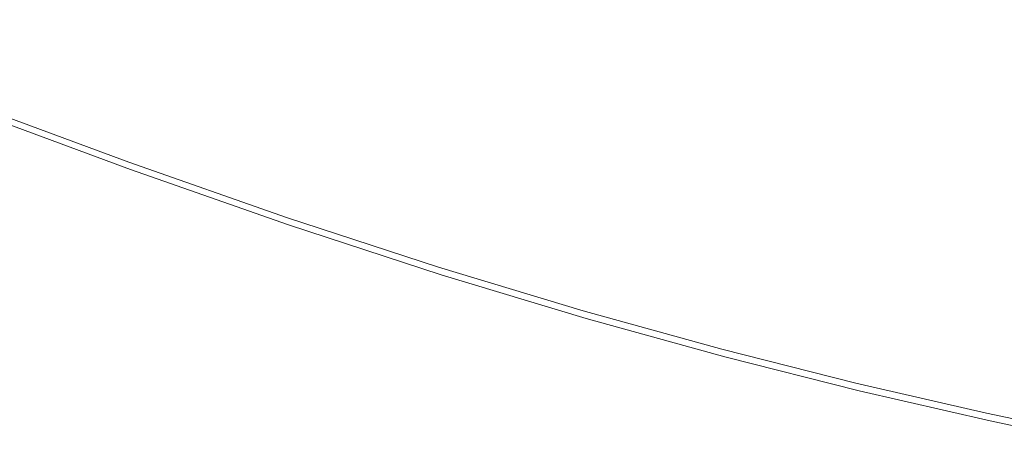
# Model space of a CAD drawing. Extents: x -1693 to 2, y -1095 to 0.
# Drawn here: x -945 to -784, y -1042 to -972 of the extents above; entities that cross this region are included whole.
import ezdxf

# ---------------------------------------------------------------- set-up
doc = ezdxf.new("R2010")
doc.units = 0
doc.header["$LTSCALE"] = 500
doc.header["$MEASUREMENT"] = 0
doc.layers.add('RIMA_CERAMIKA', color=7, linetype='Continuous')

msp = doc.modelspace()

# ---------------------------------------------------------------- linework, layer by layer
at = {"layer": 'RIMA_CERAMIKA', "lineweight": 0}
for points, invisible_edges in [([(-915.89, -966.45, 426.01), (-938.94, -957.81, 426.01), (-937.05, -963.32, 426.01), (-913.58, -972.02, 426.01)], 15), ([(-933.69, -973.37, 426.01), (-935.29, -968.53, 426.01), (-959.55, -959.15, 426.01), (-958.33, -963.92, 426.01)], 15), ([(-915.89, -966.45, 426.01), (-893.45, -974.35, 426.01), (-896.28, -968.5, 426.01), (-918.34, -960.64, 426.01)], 15), ([(-815.61, -967.57, 425.9), (-796.47, -972.41, 425.9), (-800.36, -967.09, 425.8), (-819.41, -962.18, 425.8)], 15), ([(-957.25, -968.28, 426.01), (-932.26, -977.78, 426.01), (-933.69, -973.37, 426.01), (-958.33, -963.92, 426.01)], 15), ([(-937.05, -963.32, 426.01), (-935.29, -968.53, 426.01), (-911.44, -977.28, 426.01), (-913.58, -972.02, 426.01)], 15), ([(-878.33, -969.43, 426.01), (-899.25, -962.46, 426.01), (-896.28, -968.5, 426.01), (-875.03, -975.49, 426.01)], 15), ([(-878.33, -969.43, 426.01), (-858.01, -975.69, 426.01), (-861.69, -969.51, 426.01), (-881.75, -963.25, 426.01)], 15), ([(-845.95, -969.03, 426), (-865.42, -963.32, 426), (-861.69, -969.51, 426.01), (-842.01, -975.19, 426.01)], 15), ([(-845.95, -969.03, 426), (-826.66, -974.29, 426), (-830.71, -968.29, 425.96), (-849.84, -962.98, 425.96)], 15), ([(-815.61, -967.57, 425.9), (-834.61, -962.52, 425.9), (-830.71, -968.29, 425.96), (-811.59, -973.28, 425.96)], 15), ([(-890.78, -979.96, 426.01), (-893.45, -974.35, 426.01), (-915.89, -966.45, 426.01), (-913.58, -972.02, 426.01)], 15), ([(-800.36, -967.09, 425.8), (-796.47, -972.41, 425.9), (-777.08, -977.14, 425.9), (-781.05, -971.9, 425.8)], 15), ([(-761.37, -976.7, 425.8), (-765.09, -971.96, 425.65), (-784.69, -967.09, 425.65), (-781.05, -971.9, 425.8)], 15), ([(-931, -981.7, 426.01), (-932.26, -977.78, 426.01), (-957.25, -968.28, 426.01), (-956.31, -972.15, 426.01)], 15), ([(-911.44, -977.28, 426.01), (-935.29, -968.53, 426.01), (-933.69, -973.37, 426.01), (-909.48, -982.16, 426.01)], 15), ([(-896.28, -968.5, 426.01), (-893.45, -974.35, 426.01), (-871.88, -981.36, 426.01), (-875.03, -975.49, 426.01)], 15), ([(-830.71, -968.29, 425.96), (-826.66, -974.29, 426), (-807.4, -979.21, 426), (-811.59, -973.28, 425.96)], 15), ([(-792.34, -978.05, 425.96), (-796.47, -972.41, 425.9), (-815.61, -967.57, 425.9), (-811.59, -973.28, 425.96)], 15), ([(-854.44, -981.74, 426.01), (-858.01, -975.69, 426.01), (-878.33, -969.43, 426.01), (-875.03, -975.49, 426.01)], 15), ([(-861.69, -969.51, 426.01), (-858.01, -975.69, 426.01), (-838.1, -981.33, 426.01), (-842.01, -975.19, 426.01)], 15), ([(-822.55, -980.4, 426.01), (-826.66, -974.29, 426), (-845.95, -969.03, 426), (-842.01, -975.19, 426.01)], 15), ([(-955.52, -975.47, 426.01), (-929.94, -985.08, 426.01), (-931, -981.7, 426.01), (-956.31, -972.15, 426.01)], 15), ([(-933.69, -973.37, 426.01), (-932.26, -977.78, 426.01), (-907.72, -986.62, 426.01), (-909.48, -982.16, 426.01)], 15), ([(-911.44, -977.28, 426.01), (-888.29, -985.25, 426.01), (-890.78, -979.96, 426.01), (-913.58, -972.02, 426.01)], 15), ([(-807.4, -979.21, 426), (-788.05, -983.91, 426), (-792.34, -978.05, 425.96), (-811.59, -973.28, 425.96)], 15), ([(-777.08, -977.14, 425.9), (-796.47, -972.41, 425.9), (-792.34, -978.05, 425.96), (-772.85, -982.71, 425.96)], 15), ([(-871.88, -981.36, 426.01), (-893.45, -974.35, 426.01), (-890.78, -979.96, 426.01), (-868.9, -986.98, 426.01)], 15), ([(-838.1, -981.33, 426.01), (-818.46, -986.5, 426.01), (-822.55, -980.4, 426.01), (-842.01, -975.19, 426.01)], 15), ([(-807.4, -979.21, 426), (-826.66, -974.29, 426), (-822.55, -980.4, 426.01), (-803.15, -985.26, 426.01)], 15), ([(-929.09, -987.84, 426.01), (-929.94, -985.08, 426.01), (-955.52, -975.47, 426.01), (-954.89, -978.2, 426.01)], 15), ([(-871.88, -981.36, 426.01), (-851.02, -987.6, 426.01), (-854.44, -981.74, 426.01), (-875.03, -975.49, 426.01)], 15), ([(-838.1, -981.33, 426.01), (-858.01, -975.69, 426.01), (-854.44, -981.74, 426.01), (-834.31, -987.36, 426.01)], 15), ([(-954.39, -980.39, 425.99), (-928.42, -990.06, 425.99), (-929.09, -987.84, 426.01), (-954.89, -978.2, 426.01)], 15), ([(-907.72, -986.62, 426.01), (-932.26, -977.78, 426.01), (-931, -981.7, 426.01), (-906.18, -990.58, 426.01)], 15), ([(-886.01, -990.16, 426.01), (-888.29, -985.25, 426.01), (-911.44, -977.28, 426.01), (-909.48, -982.16, 426.01)], 15), ([(-792.34, -978.05, 425.96), (-788.05, -983.91, 426), (-768.44, -988.49, 426), (-772.85, -982.71, 425.96)], 15), ([(-890.78, -979.96, 426.01), (-888.29, -985.25, 426.01), (-866.13, -992.28, 426.01), (-868.9, -986.98, 426.01)], 15), ([(-783.67, -989.88, 426.01), (-788.05, -983.91, 426), (-807.4, -979.21, 426), (-803.15, -985.26, 426.01)], 15), ([(-927.9, -991.8, 425.95), (-928.42, -990.06, 425.99), (-954.39, -980.39, 425.99), (-954.01, -982.1, 425.95)], 15), ([(-847.78, -993.21, 426.01), (-851.02, -987.6, 426.01), (-871.88, -981.36, 426.01), (-868.9, -986.98, 426.01)], 15), ([(-814.48, -992.48, 426.01), (-818.46, -986.5, 426.01), (-838.1, -981.33, 426.01), (-834.31, -987.36, 426.01)], 15), ([(-822.55, -980.4, 426.01), (-818.46, -986.5, 426.01), (-798.92, -991.3, 426.01), (-803.15, -985.26, 426.01)], 15), ([(-953.74, -983.41, 425.87), (-927.53, -993.13, 425.87), (-927.9, -991.8, 425.95), (-954.01, -982.1, 425.95)], 15), ([(-931, -981.7, 426.01), (-929.94, -985.08, 426.01), (-904.88, -993.99, 426.01), (-906.18, -990.58, 426.01)], 15), ([(-907.72, -986.62, 426.01), (-883.96, -994.65, 426.01), (-886.01, -990.16, 426.01), (-909.48, -982.16, 426.01)], 15), ([(-854.44, -981.74, 426.01), (-851.02, -987.6, 426.01), (-830.67, -993.2, 426.01), (-834.31, -987.36, 426.01)], 15), ([(-927.26, -994.12, 425.73), (-927.53, -993.13, 425.87), (-953.74, -983.41, 425.87), (-953.55, -984.38, 425.73)], 15), ([(-953.43, -985.07, 425.53), (-927.08, -994.83, 425.53), (-927.26, -994.12, 425.73), (-953.55, -984.38, 425.73)], 15), ([(-768.44, -988.49, 426), (-788.05, -983.91, 426), (-783.67, -989.88, 426.01), (-763.95, -994.39, 426.01)], 15), ([(-926.97, -995.33, 425.24), (-927.08, -994.83, 425.53), (-953.43, -985.07, 425.53), (-953.35, -985.56, 425.24)], 7), ([(-953.31, -985.9, 424.86), (-926.89, -995.68, 424.86), (-926.97, -995.33, 425.24), (-953.35, -985.56, 425.24)], 15), ([(-926.84, -995.96, 424.36), (-926.89, -995.68, 424.86), (-953.31, -985.9, 424.86), (-953.27, -986.17, 424.36)], 15), ([(-953.24, -986.37, 422.97), (-926.79, -996.16, 422.97), (-926.84, -995.96, 424.36), (-953.27, -986.17, 424.36)], 15), ([(-926.76, -996.31, 419.89), (-926.79, -996.16, 422.97), (-953.24, -986.37, 422.97), (-953.22, -986.52, 419.89)], 15), ([(-904.88, -993.99, 426.01), (-929.94, -985.08, 426.01), (-929.09, -987.84, 426.01), (-903.82, -996.78, 426.01)], 15), ([(-866.13, -992.28, 426.01), (-888.29, -985.25, 426.01), (-886.01, -990.16, 426.01), (-863.57, -997.21, 426.01)], 15), ([(-798.92, -991.3, 426.01), (-779.3, -995.86, 426.01), (-783.67, -989.88, 426.01), (-803.15, -985.26, 426.01)], 15), ([(-953.21, -986.61, 414.32), (-926.74, -996.41, 414.32), (-926.76, -996.31, 419.89), (-953.22, -986.52, 419.89)], 15), ([(-926.73, -996.47, 405.48), (-926.74, -996.41, 414.32), (-953.21, -986.61, 414.32), (-953.2, -986.67, 405.48)], 15), ([(-953.2, -986.7, 392.58), (-926.72, -996.5, 392.58), (-926.73, -996.47, 405.48), (-953.2, -986.67, 405.48)], 15), ([(-926.72, -996.51, 374.82), (-926.72, -996.5, 392.58), (-953.2, -986.7, 392.58), (-953.2, -986.71, 374.82)], 15), ([(-926.72, -996.51, 245.78), (-926.72, -996.51, 286.09), (-953.2, -986.71, 286.09), (-953.2, -986.71, 245.78)], 15), ([(-953.2, -986.71, 201.46), (-926.72, -996.51, 201.46), (-926.72, -996.51, 245.78), (-953.2, -986.71, 245.78)], 15), ([(-926.72, -996.51, 321.57), (-926.72, -996.51, 351.41), (-953.2, -986.71, 351.41), (-953.2, -986.71, 321.57)], 15), ([(-953.2, -986.71, 286.09), (-926.72, -996.51, 286.09), (-926.72, -996.51, 321.57), (-953.2, -986.71, 321.57)], 15), ([(-926.72, -996.51, 153.91), (-926.72, -996.51, 201.46), (-953.2, -986.71, 201.46), (-953.2, -986.71, 153.91)], 15), ([(-953.2, -986.71, 84.07), (-926.72, -996.51, 84.07), (-926.72, -996.51, 153.91), (-953.2, -986.71, 153.91)], 15), ([(-953.2, -986.71, 351.41), (-926.72, -996.51, 351.41), (-926.72, -996.51, 374.82), (-953.2, -986.71, 374.82)], 15), ([(-926.72, -996.51, -27.12), (-926.72, -996.51, 84.07), (-953.2, -986.71, 84.07), (-953.2, -986.71, -27.12)], 15), ([(-953.2, -986.71, -158.99), (-926.72, -996.51, -158.99), (-926.72, -996.51, -27.12), (-953.2, -986.71, -27.12)], 14), ([(-929.09, -987.84, 426.01), (-928.42, -990.06, 425.99), (-902.99, -999.03, 425.99), (-903.82, -996.78, 426.01)], 15), ([(-882.16, -998.64, 426.01), (-883.96, -994.65, 426.01), (-907.72, -986.62, 426.01), (-906.18, -990.58, 426.01)], 15), ([(-866.13, -992.28, 426.01), (-844.75, -998.52, 426.01), (-847.78, -993.21, 426.01), (-868.9, -986.98, 426.01)], 15), ([(-830.67, -993.2, 426.01), (-851.02, -987.6, 426.01), (-847.78, -993.21, 426.01), (-827.2, -998.79, 426.01)], 15), ([(-830.67, -993.2, 426.01), (-810.64, -998.28, 426.01), (-814.48, -992.48, 426.01), (-834.31, -987.36, 426.01)], 15), ([(-798.92, -991.3, 426.01), (-818.46, -986.5, 426.01), (-814.48, -992.48, 426.01), (-794.77, -997.23, 426.01)], 15), ([(-902.99, -999.03, 425.99), (-928.42, -990.06, 425.99), (-927.9, -991.8, 425.95), (-902.35, -1000.79, 425.95)], 15), ([(-904.88, -993.99, 426.01), (-880.63, -1002.07, 426.01), (-882.16, -998.64, 426.01), (-906.18, -990.58, 426.01)], 15), ([(-886.01, -990.16, 426.01), (-883.96, -994.65, 426.01), (-861.27, -1001.71, 426.01), (-863.57, -997.21, 426.01)], 15), ([(-775.01, -1001.73, 426.01), (-779.3, -995.86, 426.01), (-798.92, -991.3, 426.01), (-794.77, -997.23, 426.01)], 15), ([(-783.67, -989.88, 426.01), (-779.3, -995.86, 426.01), (-759.44, -1000.29, 426.01), (-763.95, -994.39, 426.01)], 15), ([(-927.9, -991.8, 425.95), (-927.53, -993.13, 425.87), (-901.87, -1002.14, 425.87), (-902.35, -1000.79, 425.95)], 15), ([(-841.96, -1003.45, 426.01), (-844.75, -998.52, 426.01), (-866.13, -992.28, 426.01), (-863.57, -997.21, 426.01)], 15), ([(-814.48, -992.48, 426.01), (-810.64, -998.28, 426.01), (-790.77, -1002.98, 426.01), (-794.77, -997.23, 426.01)], 15), ([(-901.87, -1002.14, 425.87), (-927.53, -993.13, 425.87), (-927.26, -994.12, 425.73), (-901.54, -1003.15, 425.73)], 15), ([(-927.26, -994.12, 425.73), (-927.08, -994.83, 425.53), (-901.31, -1003.87, 425.53), (-901.54, -1003.15, 425.73)], 15), ([(-879.39, -1004.88, 426.01), (-880.63, -1002.07, 426.01), (-904.88, -993.99, 426.01), (-903.82, -996.78, 426.01)], 15), ([(-847.78, -993.21, 426.01), (-844.75, -998.52, 426.01), (-823.96, -1004.08, 426.01), (-827.2, -998.79, 426.01)], 15), ([(-806.99, -1003.85, 426.01), (-810.64, -998.28, 426.01), (-830.67, -993.2, 426.01), (-827.2, -998.79, 426.01)], 15), ([(-901.31, -1003.87, 425.53), (-927.08, -994.83, 425.53), (-926.97, -995.33, 425.24), (-901.16, -1004.38, 425.24)], 11), ([(-926.97, -995.33, 425.24), (-926.89, -995.68, 424.86), (-901.06, -1004.74, 424.86), (-901.16, -1004.38, 425.24)], 15), ([(-901.06, -1004.74, 424.86), (-926.89, -995.68, 424.86), (-926.84, -995.96, 424.36), (-900.98, -1005.02, 424.36)], 15), ([(-926.84, -995.96, 424.36), (-926.79, -996.16, 422.97), (-900.93, -1005.23, 422.97), (-900.98, -1005.02, 424.36)], 15), ([(-900.93, -1005.23, 422.97), (-926.79, -996.16, 422.97), (-926.76, -996.31, 419.89), (-900.88, -1005.38, 419.89)], 15), ([(-861.27, -1001.71, 426.01), (-883.96, -994.65, 426.01), (-882.16, -998.64, 426.01), (-859.24, -1005.71, 426.01)], 15), ([(-926.76, -996.31, 419.89), (-926.74, -996.41, 414.32), (-900.86, -1005.48, 414.32), (-900.88, -1005.38, 419.89)], 15), ([(-900.86, -1005.48, 414.32), (-926.74, -996.41, 414.32), (-926.73, -996.47, 405.48), (-900.84, -1005.54, 405.48)], 15), ([(-926.73, -996.47, 405.48), (-926.72, -996.5, 392.58), (-900.83, -1005.57, 392.58), (-900.84, -1005.54, 405.48)], 15), ([(-900.83, -1005.57, 392.58), (-926.72, -996.5, 392.58), (-926.72, -996.51, 374.82), (-900.83, -1005.58, 374.82)], 15), ([(-900.83, -1005.58, 201.46), (-926.72, -996.51, 201.46), (-926.72, -996.51, 153.91), (-900.83, -1005.58, 153.91)], 15), ([(-926.72, -996.51, 153.91), (-926.72, -996.51, 84.07), (-900.83, -1005.58, 84.07), (-900.83, -1005.58, 153.91)], 15), ([(-926.72, -996.51, 374.82), (-926.72, -996.51, 351.41), (-900.83, -1005.58, 351.41), (-900.83, -1005.58, 374.82)], 15), ([(-926.72, -996.51, 321.57), (-926.72, -996.51, 286.09), (-900.83, -1005.58, 286.09), (-900.83, -1005.58, 321.57)], 15), ([(-900.83, -1005.58, 351.41), (-926.72, -996.51, 351.41), (-926.72, -996.51, 321.57), (-900.83, -1005.58, 321.57)], 15), ([(-926.72, -996.51, 245.78), (-926.72, -996.51, 201.46), (-900.83, -1005.58, 201.46), (-900.83, -1005.58, 245.78)], 15), ([(-900.83, -1005.58, 286.09), (-926.72, -996.51, 286.09), (-926.72, -996.51, 245.78), (-900.83, -1005.58, 245.78)], 15), ([(-900.83, -1005.58, 84.07), (-926.72, -996.51, 84.07), (-926.72, -996.51, -27.12), (-900.83, -1005.58, -27.12)], 15), ([(-926.72, -996.51, -27.12), (-926.72, -996.51, -158.99), (-900.83, -1005.58, -158.99), (-900.83, -1005.58, -27.12)], 13), ([(-902.99, -999.03, 425.99), (-878.41, -1007.15, 425.99), (-879.39, -1004.88, 426.01), (-903.82, -996.78, 426.01)], 15), ([(-861.27, -1001.71, 426.01), (-839.44, -1007.94, 426.01), (-841.96, -1003.45, 426.01), (-863.57, -997.21, 426.01)], 15), ([(-790.77, -1002.98, 426.01), (-770.85, -1007.42, 426.01), (-775.01, -1001.73, 426.01), (-794.77, -997.23, 426.01)], 15), ([(-877.66, -1008.93, 425.95), (-878.41, -1007.15, 425.99), (-902.99, -999.03, 425.99), (-902.35, -1000.79, 425.95)], 15), ([(-882.16, -998.64, 426.01), (-880.63, -1002.07, 426.01), (-857.52, -1009.16, 426.01), (-859.24, -1005.71, 426.01)], 15), ([(-823.96, -1004.08, 426.01), (-844.75, -998.52, 426.01), (-841.96, -1003.45, 426.01), (-820.96, -1009, 426.01)], 15), ([(-823.96, -1004.08, 426.01), (-803.56, -1009.1, 426.01), (-806.99, -1003.85, 426.01), (-827.2, -998.79, 426.01)], 15), ([(-790.77, -1002.98, 426.01), (-810.64, -998.28, 426.01), (-806.99, -1003.85, 426.01), (-786.94, -1008.5, 426.01)], 15), ([(-901.87, -1002.14, 425.87), (-877.1, -1010.29, 425.87), (-877.66, -1008.93, 425.95), (-902.35, -1000.79, 425.95)], 15), ([(-876.7, -1011.3, 425.73), (-877.1, -1010.29, 425.87), (-901.87, -1002.14, 425.87), (-901.54, -1003.15, 425.73)], 15), ([(-857.52, -1009.16, 426.01), (-880.63, -1002.07, 426.01), (-879.39, -1004.88, 426.01), (-856.13, -1011.98, 426.01)], 15), ([(-837.21, -1011.95, 426.01), (-839.44, -1007.94, 426.01), (-861.27, -1001.71, 426.01), (-859.24, -1005.71, 426.01)], 15), ([(-901.31, -1003.87, 425.53), (-876.43, -1012.03, 425.53), (-876.7, -1011.3, 425.73), (-901.54, -1003.15, 425.73)], 15), ([(-876.25, -1012.55, 425.24), (-876.43, -1012.03, 425.53), (-901.31, -1003.87, 425.53), (-901.16, -1004.38, 425.24)], 7), ([(-841.96, -1003.45, 426.01), (-839.44, -1007.94, 426.01), (-818.25, -1013.48, 426.01), (-820.96, -1009, 426.01)], 15), ([(-800.38, -1014, 426.01), (-803.56, -1009.1, 426.01), (-823.96, -1004.08, 426.01), (-820.96, -1009, 426.01)], 15), ([(-806.99, -1003.85, 426.01), (-803.56, -1009.1, 426.01), (-783.34, -1013.72, 426.01), (-786.94, -1008.5, 426.01)], 15), ([(-766.88, -1012.89, 426.01), (-770.85, -1007.42, 426.01), (-790.77, -1002.98, 426.01), (-786.94, -1008.5, 426.01)], 15), ([(-901.06, -1004.74, 424.86), (-876.13, -1012.92, 424.86), (-876.25, -1012.55, 425.24), (-901.16, -1004.38, 425.24)], 15), ([(-876.04, -1013.2, 424.36), (-876.13, -1012.92, 424.86), (-901.06, -1004.74, 424.86), (-900.98, -1005.02, 424.36)], 15), ([(-900.93, -1005.23, 422.97), (-875.97, -1013.42, 422.97), (-876.04, -1013.2, 424.36), (-900.98, -1005.02, 424.36)], 15), ([(-875.92, -1013.57, 419.89), (-875.97, -1013.42, 422.97), (-900.93, -1005.23, 422.97), (-900.88, -1005.38, 419.89)], 15), ([(-900.86, -1005.48, 414.32), (-875.89, -1013.67, 414.32), (-875.92, -1013.57, 419.89), (-900.88, -1005.38, 419.89)], 15), ([(-875.87, -1013.73, 405.48), (-875.89, -1013.67, 414.32), (-900.86, -1005.48, 414.32), (-900.84, -1005.54, 405.48)], 15), ([(-900.83, -1005.57, 392.58), (-875.86, -1013.76, 392.58), (-875.87, -1013.73, 405.48), (-900.84, -1005.54, 405.48)], 15), ([(-875.85, -1013.77, 374.82), (-875.86, -1013.76, 392.58), (-900.83, -1005.57, 392.58), (-900.83, -1005.58, 374.82)], 15), ([(-875.85, -1013.77, 153.91), (-875.85, -1013.77, 201.46), (-900.83, -1005.58, 201.46), (-900.83, -1005.58, 153.91)], 15), ([(-900.83, -1005.58, 84.07), (-875.85, -1013.77, 84.07), (-875.85, -1013.77, 153.91), (-900.83, -1005.58, 153.91)], 15), ([(-900.83, -1005.58, 351.41), (-875.85, -1013.77, 351.41), (-875.85, -1013.77, 374.82), (-900.83, -1005.58, 374.82)], 15), ([(-875.85, -1013.77, 321.57), (-875.85, -1013.77, 351.41), (-900.83, -1005.58, 351.41), (-900.83, -1005.58, 321.57)], 15), ([(-900.83, -1005.58, 286.09), (-875.85, -1013.77, 286.09), (-875.85, -1013.77, 321.57), (-900.83, -1005.58, 321.57)], 15), ([(-875.85, -1013.77, 245.78), (-875.85, -1013.77, 286.09), (-900.83, -1005.58, 286.09), (-900.83, -1005.58, 245.78)], 15), ([(-900.83, -1005.58, 201.46), (-875.85, -1013.77, 201.46), (-875.85, -1013.77, 245.78), (-900.83, -1005.58, 245.78)], 15), ([(-875.85, -1013.77, -27.12), (-875.85, -1013.77, 84.07), (-900.83, -1005.58, 84.07), (-900.83, -1005.58, -27.12)], 15), ([(-900.83, -1005.58, -158.99), (-875.85, -1013.77, -158.99), (-875.85, -1013.77, -27.12), (-900.83, -1005.58, -27.12)], 14), ([(-879.39, -1004.88, 426.01), (-878.41, -1007.15, 425.99), (-855.02, -1014.26, 425.99), (-856.13, -1011.98, 426.01)], 15), ([(-857.52, -1009.16, 426.01), (-835.32, -1015.39, 426.01), (-837.21, -1011.95, 426.01), (-859.24, -1005.71, 426.01)], 15), ([(-855.02, -1014.26, 425.99), (-878.41, -1007.15, 425.99), (-877.66, -1008.93, 425.95), (-854.17, -1016.05, 425.95)], 15), ([(-877.66, -1008.93, 425.95), (-877.1, -1010.29, 425.87), (-853.54, -1017.42, 425.87), (-854.17, -1016.05, 425.95)], 15), ([(-818.25, -1013.48, 426.01), (-839.44, -1007.94, 426.01), (-837.21, -1011.95, 426.01), (-815.86, -1017.48, 426.01)], 15), ([(-818.25, -1013.48, 426.01), (-797.5, -1018.47, 426.01), (-800.38, -1014, 426.01), (-820.96, -1009, 426.01)], 15), ([(-783.34, -1013.72, 426.01), (-763.12, -1018.07, 426.01), (-766.88, -1012.89, 426.01), (-786.94, -1008.5, 426.01)], 15), ([(-853.54, -1017.42, 425.87), (-877.1, -1010.29, 425.87), (-876.7, -1011.3, 425.73), (-853.09, -1018.44, 425.73)], 15), ([(-833.79, -1018.22, 426.01), (-835.32, -1015.39, 426.01), (-857.52, -1009.16, 426.01), (-856.13, -1011.98, 426.01)], 15), ([(-783.34, -1013.72, 426.01), (-803.56, -1009.1, 426.01), (-800.38, -1014, 426.01), (-780.01, -1018.58, 426.01)], 15), ([(-876.7, -1011.3, 425.73), (-876.43, -1012.03, 425.53), (-852.78, -1019.18, 425.53), (-853.09, -1018.44, 425.73)], 15), ([(-852.78, -1019.18, 425.53), (-876.43, -1012.03, 425.53), (-876.25, -1012.55, 425.24), (-852.57, -1019.7, 425.24)], 15), ([(-855.02, -1014.26, 425.99), (-832.58, -1020.5, 425.99), (-833.79, -1018.22, 426.01), (-856.13, -1011.98, 426.01)], 15), ([(-837.21, -1011.95, 426.01), (-835.32, -1015.39, 426.01), (-813.82, -1020.92, 426.01), (-815.86, -1017.48, 426.01)], 15), ([(-876.25, -1012.55, 425.24), (-876.13, -1012.92, 424.86), (-852.43, -1020.07, 424.86), (-852.57, -1019.7, 425.24)], 7), ([(-852.43, -1020.07, 424.86), (-876.13, -1012.92, 424.86), (-876.04, -1013.2, 424.36), (-852.33, -1020.36, 424.36)], 15), ([(-876.04, -1013.2, 424.36), (-875.97, -1013.42, 422.97), (-852.25, -1020.58, 422.97), (-852.33, -1020.36, 424.36)], 15), ([(-852.25, -1020.58, 422.97), (-875.97, -1013.42, 422.97), (-875.92, -1013.57, 419.89), (-852.19, -1020.73, 419.89)], 15), ([(-875.92, -1013.57, 419.89), (-875.89, -1013.67, 414.32), (-852.15, -1020.84, 414.32), (-852.19, -1020.73, 419.89)], 15), ([(-852.15, -1020.84, 414.32), (-875.89, -1013.67, 414.32), (-875.87, -1013.73, 405.48), (-852.13, -1020.9, 405.48)], 15), ([(-875.87, -1013.73, 405.48), (-875.86, -1013.76, 392.58), (-852.12, -1020.93, 392.58), (-852.13, -1020.9, 405.48)], 15), ([(-852.12, -1020.93, 392.58), (-875.86, -1013.76, 392.58), (-875.85, -1013.77, 374.82), (-852.11, -1020.94, 374.82)], 15), ([(-875.85, -1013.77, 153.91), (-875.85, -1013.77, 84.07), (-852.11, -1020.94, 84.07), (-852.11, -1020.94, 153.91)], 15), ([(-852.11, -1020.94, 201.46), (-875.85, -1013.77, 201.46), (-875.85, -1013.77, 153.91), (-852.11, -1020.94, 153.91)], 15), ([(-875.85, -1013.77, 245.78), (-875.85, -1013.77, 201.46), (-852.11, -1020.94, 201.46), (-852.11, -1020.94, 245.78)], 15), ([(-852.11, -1020.94, 286.09), (-875.85, -1013.77, 286.09), (-875.85, -1013.77, 245.78), (-852.11, -1020.94, 245.78)], 15), ([(-875.85, -1013.77, 374.82), (-875.85, -1013.77, 351.41), (-852.11, -1020.94, 351.41), (-852.11, -1020.94, 374.82)], 15), ([(-875.85, -1013.77, -27.12), (-875.85, -1013.77, -158.99), (-852.11, -1020.94, -158.99), (-852.11, -1020.94, -27.12)], 13), ([(-852.11, -1020.94, 84.07), (-875.85, -1013.77, 84.07), (-875.85, -1013.77, -27.12), (-852.11, -1020.94, -27.12)], 15), ([(-875.85, -1013.77, 321.57), (-875.85, -1013.77, 286.09), (-852.11, -1020.94, 286.09), (-852.11, -1020.94, 321.57)], 15), ([(-852.11, -1020.94, 351.41), (-875.85, -1013.77, 351.41), (-875.85, -1013.77, 321.57), (-852.11, -1020.94, 321.57)], 15), ([(-794.96, -1022.44, 426.01), (-797.5, -1018.47, 426.01), (-818.25, -1013.48, 426.01), (-815.86, -1017.48, 426.01)], 15), ([(-831.65, -1022.3, 425.95), (-832.58, -1020.5, 425.99), (-855.02, -1014.26, 425.99), (-854.17, -1016.05, 425.95)], 15), ([(-813.82, -1020.92, 426.01), (-835.32, -1015.39, 426.01), (-833.79, -1018.22, 426.01), (-812.17, -1023.75, 426.01)], 15), ([(-800.38, -1014, 426.01), (-797.5, -1018.47, 426.01), (-776.98, -1023.02, 426.01), (-780.01, -1018.58, 426.01)], 15), ([(-853.54, -1017.42, 425.87), (-830.95, -1023.67, 425.87), (-831.65, -1022.3, 425.95), (-854.17, -1016.05, 425.95)], 15), ([(-830.46, -1024.7, 425.73), (-830.95, -1023.67, 425.87), (-853.54, -1017.42, 425.87), (-853.09, -1018.44, 425.73)], 15), ([(-852.78, -1019.18, 425.53), (-830.11, -1025.44, 425.53), (-830.46, -1024.7, 425.73), (-853.09, -1018.44, 425.73)], 15), ([(-833.79, -1018.22, 426.01), (-832.58, -1020.5, 425.99), (-810.87, -1026.02, 425.99), (-812.17, -1023.75, 426.01)], 15), ([(-813.82, -1020.92, 426.01), (-792.8, -1025.87, 426.01), (-794.96, -1022.44, 426.01), (-815.86, -1017.48, 426.01)], 15), ([(-776.98, -1023.02, 426.01), (-797.5, -1018.47, 426.01), (-794.96, -1022.44, 426.01), (-774.31, -1026.98, 426.01)], 15), ([(-829.89, -1025.97, 425.24), (-830.11, -1025.44, 425.53), (-852.78, -1019.18, 425.53), (-852.57, -1019.7, 425.24)], 7), ([(-852.43, -1020.07, 424.86), (-829.74, -1026.35, 424.86), (-829.89, -1025.97, 425.24), (-852.57, -1019.7, 425.24)], 15), ([(-829.62, -1026.64, 424.36), (-829.74, -1026.35, 424.86), (-852.43, -1020.07, 424.86), (-852.33, -1020.36, 424.36)], 15), ([(-852.25, -1020.58, 422.97), (-829.53, -1026.86, 422.97), (-829.62, -1026.64, 424.36), (-852.33, -1020.36, 424.36)], 15), ([(-829.46, -1027.01, 419.89), (-829.53, -1026.86, 422.97), (-852.25, -1020.58, 422.97), (-852.19, -1020.73, 419.89)], 15), ([(-852.15, -1020.84, 414.32), (-829.42, -1027.12, 414.32), (-829.46, -1027.01, 419.89), (-852.19, -1020.73, 419.89)], 15), ([(-829.4, -1027.18, 405.48), (-829.42, -1027.12, 414.32), (-852.15, -1020.84, 414.32), (-852.13, -1020.9, 405.48)], 15), ([(-852.12, -1020.93, 392.58), (-829.38, -1027.21, 392.58), (-829.4, -1027.18, 405.48), (-852.13, -1020.9, 405.48)], 15), ([(-829.38, -1027.22, 374.82), (-829.38, -1027.21, 392.58), (-852.12, -1020.93, 392.58), (-852.11, -1020.94, 374.82)], 15), ([(-829.38, -1027.22, 153.91), (-829.38, -1027.22, 201.46), (-852.11, -1020.94, 201.46), (-852.11, -1020.94, 153.91)], 15), ([(-852.11, -1020.94, 84.07), (-829.38, -1027.22, 84.07), (-829.38, -1027.22, 153.91), (-852.11, -1020.94, 153.91)], 15), ([(-852.11, -1020.94, 201.46), (-829.38, -1027.22, 201.46), (-829.38, -1027.22, 245.78), (-852.11, -1020.94, 245.78)], 15), ([(-829.38, -1027.22, 245.78), (-829.38, -1027.22, 286.09), (-852.11, -1020.94, 286.09), (-852.11, -1020.94, 245.78)], 15), ([(-852.11, -1020.94, 351.41), (-829.38, -1027.22, 351.41), (-829.38, -1027.22, 374.82), (-852.11, -1020.94, 374.82)], 15), ([(-829.38, -1027.22, -27.12), (-829.38, -1027.22, 84.07), (-852.11, -1020.94, 84.07), (-852.11, -1020.94, -27.12)], 15), ([(-852.11, -1020.94, -158.99), (-829.38, -1027.22, -158.99), (-829.38, -1027.22, -27.12), (-852.11, -1020.94, -27.12)], 14), ([(-852.11, -1020.94, 286.09), (-829.38, -1027.22, 286.09), (-829.38, -1027.22, 321.57), (-852.11, -1020.94, 321.57)], 15), ([(-829.38, -1027.22, 321.57), (-829.38, -1027.22, 351.41), (-852.11, -1020.94, 351.41), (-852.11, -1020.94, 321.57)], 15), ([(-810.87, -1026.02, 425.99), (-832.58, -1020.5, 425.99), (-831.65, -1022.3, 425.95), (-809.86, -1027.82, 425.95)], 15), ([(-791.04, -1028.69, 426.01), (-792.8, -1025.87, 426.01), (-813.82, -1020.92, 426.01), (-812.17, -1023.75, 426.01)], 15), ([(-831.65, -1022.3, 425.95), (-830.95, -1023.67, 425.87), (-809.11, -1029.2, 425.87), (-809.86, -1027.82, 425.95)], 15), ([(-794.96, -1022.44, 426.01), (-792.8, -1025.87, 426.01), (-772.02, -1030.39, 426.01), (-774.31, -1026.98, 426.01)], 15), ([(-809.11, -1029.2, 425.87), (-830.95, -1023.67, 425.87), (-830.46, -1024.7, 425.73), (-808.58, -1030.23, 425.73)], 15), ([(-830.46, -1024.7, 425.73), (-830.11, -1025.44, 425.53), (-808.21, -1030.97, 425.53), (-808.58, -1030.23, 425.73)], 15), ([(-810.87, -1026.02, 425.99), (-789.65, -1030.96, 425.99), (-791.04, -1028.69, 426.01), (-812.17, -1023.75, 426.01)], 15), ([(-808.21, -1030.97, 425.53), (-830.11, -1025.44, 425.53), (-829.89, -1025.97, 425.24), (-807.96, -1031.5, 425.24)], 15), ([(-829.89, -1025.97, 425.24), (-829.74, -1026.35, 424.86), (-807.8, -1031.88, 424.86), (-807.96, -1031.5, 425.24)], 7), ([(-807.8, -1031.88, 424.86), (-829.74, -1026.35, 424.86), (-829.62, -1026.64, 424.36), (-807.67, -1032.17, 424.36)], 15), ([(-829.62, -1026.64, 424.36), (-829.53, -1026.86, 422.97), (-807.58, -1032.4, 422.97), (-807.67, -1032.17, 424.36)], 15), ([(-788.59, -1032.75, 425.95), (-789.65, -1030.96, 425.99), (-810.87, -1026.02, 425.99), (-809.86, -1027.82, 425.95)], 15), ([(-772.02, -1030.39, 426.01), (-792.8, -1025.87, 426.01), (-791.04, -1028.69, 426.01), (-770.18, -1033.19, 426.01)], 15), ([(-807.58, -1032.4, 422.97), (-829.53, -1026.86, 422.97), (-829.46, -1027.01, 419.89), (-807.51, -1032.55, 419.89)], 15), ([(-829.46, -1027.01, 419.89), (-829.42, -1027.12, 414.32), (-807.46, -1032.66, 414.32), (-807.51, -1032.55, 419.89)], 15), ([(-807.46, -1032.66, 414.32), (-829.42, -1027.12, 414.32), (-829.4, -1027.18, 405.48), (-807.44, -1032.72, 405.48)], 15), ([(-829.4, -1027.18, 405.48), (-829.38, -1027.21, 392.58), (-807.42, -1032.75, 392.58), (-807.44, -1032.72, 405.48)], 15), ([(-807.42, -1032.75, 392.58), (-829.38, -1027.21, 392.58), (-829.38, -1027.22, 374.82), (-807.42, -1032.76, 374.82)], 15), ([(-829.38, -1027.22, 321.57), (-829.38, -1027.22, 286.09), (-807.42, -1032.76, 286.09), (-807.42, -1032.76, 321.57)], 15), ([(-807.42, -1032.76, 351.41), (-829.38, -1027.22, 351.41), (-829.38, -1027.22, 321.57), (-807.42, -1032.76, 321.57)], 15), ([(-829.38, -1027.22, 245.78), (-829.38, -1027.22, 201.46), (-807.42, -1032.76, 201.46), (-807.42, -1032.76, 245.78)], 15), ([(-807.42, -1032.76, 286.09), (-829.38, -1027.22, 286.09), (-829.38, -1027.22, 245.78), (-807.42, -1032.76, 245.78)], 15), ([(-829.38, -1027.22, 374.82), (-829.38, -1027.22, 351.41), (-807.42, -1032.76, 351.41), (-807.42, -1032.76, 374.82)], 15), ([(-829.38, -1027.22, 153.91), (-829.38, -1027.22, 84.07), (-807.42, -1032.76, 84.07), (-807.42, -1032.76, 153.91)], 15), ([(-807.42, -1032.76, 201.46), (-829.38, -1027.22, 201.46), (-829.38, -1027.22, 153.91), (-807.42, -1032.76, 153.91)], 15), ([(-829.38, -1027.22, -27.12), (-829.38, -1027.22, -158.99), (-807.42, -1032.76, -158.99), (-807.42, -1032.76, -27.12)], 13), ([(-807.42, -1032.76, 84.07), (-829.38, -1027.22, 84.07), (-829.38, -1027.22, -27.12), (-807.42, -1032.76, -27.12)], 15), ([(-809.11, -1029.2, 425.87), (-787.79, -1034.13, 425.87), (-788.59, -1032.75, 425.95), (-809.86, -1027.82, 425.95)], 15), ([(-787.22, -1035.16, 425.73), (-787.79, -1034.13, 425.87), (-809.11, -1029.2, 425.87), (-808.58, -1030.23, 425.73)], 15), ([(-791.04, -1028.69, 426.01), (-789.65, -1030.96, 425.99), (-768.72, -1035.45, 425.99), (-770.18, -1033.19, 426.01)], 15), ([(-808.21, -1030.97, 425.53), (-786.83, -1035.91, 425.53), (-787.22, -1035.16, 425.73), (-808.58, -1030.23, 425.73)], 15), ([(-786.57, -1036.44, 425.24), (-786.83, -1035.91, 425.53), (-808.21, -1030.97, 425.53), (-807.96, -1031.5, 425.24)], 7), ([(-807.8, -1031.88, 424.86), (-786.4, -1036.82, 424.86), (-786.57, -1036.44, 425.24), (-807.96, -1031.5, 425.24)], 15), ([(-768.72, -1035.45, 425.99), (-789.65, -1030.96, 425.99), (-788.59, -1032.75, 425.95), (-767.59, -1037.24, 425.95)], 15), ([(-786.26, -1037.11, 424.36), (-786.4, -1036.82, 424.86), (-807.8, -1031.88, 424.86), (-807.67, -1032.17, 424.36)], 15), ([(-807.58, -1032.4, 422.97), (-786.16, -1037.34, 422.97), (-786.26, -1037.11, 424.36), (-807.67, -1032.17, 424.36)], 15), ([(-786.09, -1037.49, 419.89), (-786.16, -1037.34, 422.97), (-807.58, -1032.4, 422.97), (-807.51, -1032.55, 419.89)], 15), ([(-807.46, -1032.66, 414.32), (-786.04, -1037.6, 414.32), (-786.09, -1037.49, 419.89), (-807.51, -1032.55, 419.89)], 15), ([(-786.01, -1037.66, 405.48), (-786.04, -1037.6, 414.32), (-807.46, -1032.66, 414.32), (-807.44, -1032.72, 405.48)], 15), ([(-807.42, -1032.75, 392.58), (-786, -1037.7, 392.58), (-786.01, -1037.66, 405.48), (-807.44, -1032.72, 405.48)], 15), ([(-785.99, -1037.71, 374.82), (-786, -1037.7, 392.58), (-807.42, -1032.75, 392.58), (-807.42, -1032.76, 374.82)], 15), ([(-807.42, -1032.76, 286.09), (-785.99, -1037.71, 286.09), (-785.99, -1037.71, 321.57), (-807.42, -1032.76, 321.57)], 15), ([(-785.99, -1037.71, 321.57), (-785.99, -1037.71, 351.41), (-807.42, -1032.76, 351.41), (-807.42, -1032.76, 321.57)], 15), ([(-807.42, -1032.76, 201.46), (-785.99, -1037.71, 201.46), (-785.99, -1037.71, 245.78), (-807.42, -1032.76, 245.78)], 15), ([(-785.99, -1037.71, 245.78), (-785.99, -1037.71, 286.09), (-807.42, -1032.76, 286.09), (-807.42, -1032.76, 245.78)], 15), ([(-807.42, -1032.76, 351.41), (-785.99, -1037.71, 351.41), (-785.99, -1037.71, 374.82), (-807.42, -1032.76, 374.82)], 15), ([(-785.99, -1037.71, 153.91), (-785.99, -1037.71, 201.46), (-807.42, -1032.76, 201.46), (-807.42, -1032.76, 153.91)], 15), ([(-807.42, -1032.76, 84.07), (-785.99, -1037.71, 84.07), (-785.99, -1037.71, 153.91), (-807.42, -1032.76, 153.91)], 15), ([(-785.99, -1037.71, -27.12), (-785.99, -1037.71, 84.07), (-807.42, -1032.76, 84.07), (-807.42, -1032.76, -27.12)], 15), ([(-807.42, -1032.76, -158.99), (-785.99, -1037.71, -158.99), (-785.99, -1037.71, -27.12), (-807.42, -1032.76, -27.12)], 14), ([(-788.59, -1032.75, 425.95), (-787.79, -1034.13, 425.87), (-766.76, -1038.61, 425.87), (-767.59, -1037.24, 425.95)], 15), ([(-766.76, -1038.61, 425.87), (-787.79, -1034.13, 425.87), (-787.22, -1035.16, 425.73), (-766.16, -1039.64, 425.73)], 15), ([(-787.22, -1035.16, 425.73), (-786.83, -1035.91, 425.53), (-765.75, -1040.39, 425.53), (-766.16, -1039.64, 425.73)], 15), ([(-765.75, -1040.39, 425.53), (-786.83, -1035.91, 425.53), (-786.57, -1036.44, 425.24), (-765.48, -1040.92, 425.24)], 11), ([(-786.57, -1036.44, 425.24), (-786.4, -1036.82, 424.86), (-765.29, -1041.3, 424.86), (-765.48, -1040.92, 425.24)], 15), ([(-765.29, -1041.3, 424.86), (-786.4, -1036.82, 424.86), (-786.26, -1037.11, 424.36), (-765.15, -1041.6, 424.36)], 15), ([(-786.26, -1037.11, 424.36), (-786.16, -1037.34, 422.97), (-765.05, -1041.82, 422.97), (-765.15, -1041.6, 424.36)], 15), ([(-765.05, -1041.82, 422.97), (-786.16, -1037.34, 422.97), (-786.09, -1037.49, 419.89), (-764.97, -1041.98, 419.89)], 15), ([(-786.09, -1037.49, 419.89), (-786.04, -1037.6, 414.32), (-764.92, -1042.09, 414.32), (-764.97, -1041.98, 419.89)], 15), ([(-764.92, -1042.09, 414.32), (-786.04, -1037.6, 414.32), (-786.01, -1037.66, 405.48), (-764.89, -1042.15, 405.48)], 15), ([(-786.01, -1037.66, 405.48), (-786, -1037.7, 392.58), (-764.88, -1042.18, 392.58), (-764.89, -1042.15, 405.48)], 15), ([(-764.88, -1042.18, 392.58), (-786, -1037.7, 392.58), (-785.99, -1037.71, 374.82), (-764.87, -1042.19, 374.82)], 15), ([(-785.99, -1037.71, 245.78), (-785.99, -1037.71, 201.46), (-764.87, -1042.19, 201.46), (-764.87, -1042.19, 245.78)], 15), ([(-764.87, -1042.19, 286.09), (-785.99, -1037.71, 286.09), (-785.99, -1037.71, 245.78), (-764.87, -1042.19, 245.78)], 15), ([(-764.87, -1042.19, 84.07), (-785.99, -1037.71, 84.07), (-785.99, -1037.71, -27.12), (-764.87, -1042.19, -27.12)], 15), ([(-785.99, -1037.71, -27.12), (-785.99, -1037.71, -158.99), (-764.87, -1042.19, -158.99), (-764.87, -1042.19, -27.12)], 13), ([(-785.99, -1037.71, 321.57), (-785.99, -1037.71, 286.09), (-764.87, -1042.19, 286.09), (-764.87, -1042.19, 321.57)], 15), ([(-764.87, -1042.19, 351.41), (-785.99, -1037.71, 351.41), (-785.99, -1037.71, 321.57), (-764.87, -1042.19, 321.57)], 15), ([(-785.99, -1037.71, 374.82), (-785.99, -1037.71, 351.41), (-764.87, -1042.19, 351.41), (-764.87, -1042.19, 374.82)], 15), ([(-764.87, -1042.19, 201.46), (-785.99, -1037.71, 201.46), (-785.99, -1037.71, 153.91), (-764.87, -1042.19, 153.91)], 15), ([(-785.99, -1037.71, 153.91), (-785.99, -1037.71, 84.07), (-764.87, -1042.19, 84.07), (-764.87, -1042.19, 153.91)], 15)]:
    msp.add_3dface(points, dxfattribs=dict(at, invisible_edges=invisible_edges))

doc.saveas('drawing.dxf')
